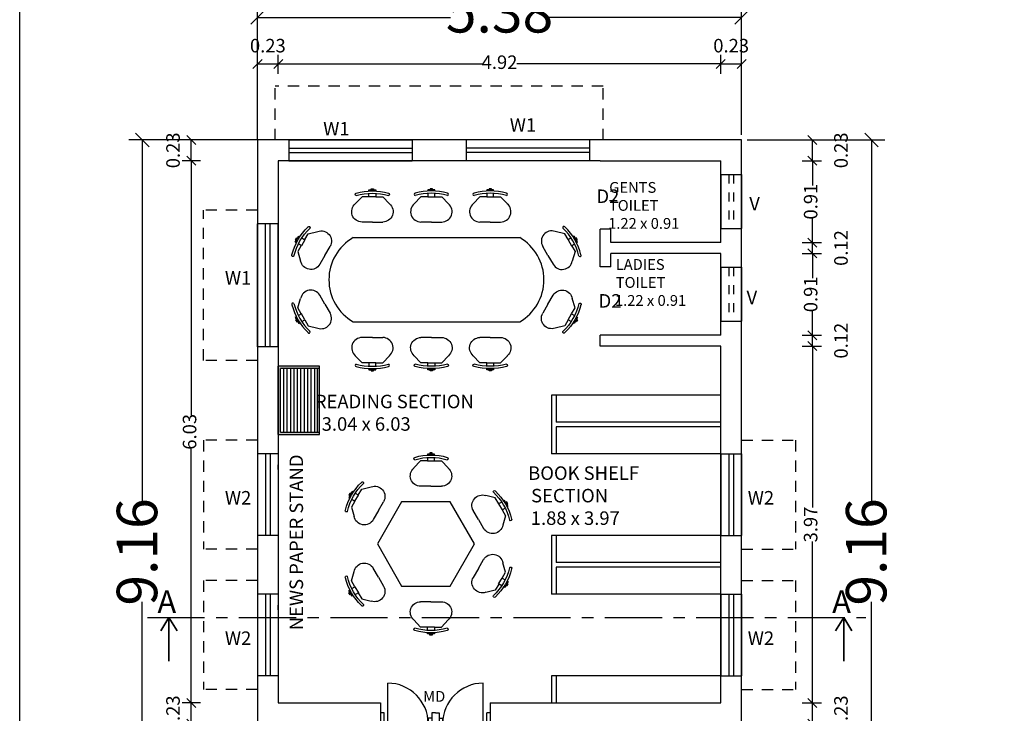
# Model space of a CAD drawing. Units: metres. Extents: x -570405 to 156104, y -14093 to 9668.
# Drawn here: x -9903 to -9892, y -5299 to -5291 of the extents above; entities that cross this region are included whole.
import ezdxf

# ---------------------------------------------------------------- set-up
doc = ezdxf.new("R2010")
doc.units = ezdxf.units.M
doc.header["$PDMODE"] = 34
doc.linetypes.add('CENTER', pattern=[50.8, 31.75, -6.35, 6.35, -6.35])
doc.linetypes.add('HIDDEN', pattern=[0.375, 0.25, -0.125])
doc.layers.get('0').update_dxf_attribs({"color": 11})
doc.layers.add('Arrow', color=4, linetype='Continuous', lineweight=35)
for name, color, linetype in [('Cement', 253, 'Continuous'), ('Cluster', 3, 'Continuous'), ('Door', 151, 'Continuous'), ('E.Win', 24, 'Continuous'), ('Ha', 8, 'Continuous'), ('Section', 1, 'CENTER'), ('Self', 92, 'Continuous'), ('Sheet', 5, 'Continuous'), ('Sunshade', 171, 'HIDDEN'), ('Text', 122, 'Continuous'), ('TXT', 230, 'Continuous'), ('Wall', 1, 'Continuous'), ('Window', 5, 'Continuous')]:
    doc.layers.add(name, color=color, linetype=linetype)
doc.styles.add('Cm', font='times.ttf', dxfattribs={"height": 0.25})
doc.styles.add('CSMeter', font='times.ttf', dxfattribs={"height": 0.15})
doc.styles.add('CSOuter', font='times.ttf', dxfattribs={"height": 0.45})
doc.dimstyles.new('CSMeter', dxfattribs={"dimtxt": 0.15, "dimasz": 0.1, "dimexe": 0.1, "dimexo": 0.91, "dimgap": 0.005, "dimtad": 0, "dimdsep": 46, "dimtxsty": 'CSMeter', "dimblk": 'OBLIQUE', "dimcen": 0, "dimclrd": 6, "dimclre": 82, "dimclrt": 123, "dimadec": 0, "dimazin": 0, "dimtfac": 1, "dimtmove": 2, "dimatfit": 3, "dimldrblk": 'OBLIQUE', "dimfxl": 1, "dimarcsym": 0})
doc.dimstyles.new('CSOuter', dxfattribs={"dimtxt": 0.45, "dimasz": 0.15, "dimexe": 0.15, "dimexo": 0, "dimgap": 0, "dimtad": 0, "dimzin": 1, "dimdsep": 46, "dimtxsty": 'CSOuter', "dimblk": 'OBLIQUE', "dimcen": 0, "dimclrd": 3, "dimclre": 6, "dimclrt": 123, "dimadec": 0, "dimazin": 0, "dimtfac": 1, "dimtmove": 2, "dimatfit": 3, "dimldrblk": 'OBLIQUE', "dimfxl": 1, "dimarcsym": 0})

# ---------------------------------------------------------------- blocks, each defined once
blk = doc.blocks.new('vcvc')
at = {"layer": 'Window', "color": 120}
for p, q in [((53.173, -142.276), (53.252, -142.201)), ((53.173, -142.353), (53.173, -142.276)), ((53.454, -142.391), (53.454, -142.276)), ((53.096, -142.378), (53.084, -142.378)), ((53.084, -142.378), (53.084, -142.404)), ((53.096, -142.353), (53.096, -142.43)), ((53.109, -142.353), (53.096, -142.353)), ((53.174, -142.353), (53.135, -142.353)), ((53.174, -142.43), (53.174, -142.353)), ((53.084, -142.404), (53.096, -142.404)), ((53.096, -142.43), (53.109, -142.43)), ((53.135, -142.43), (53.174, -142.43)), ((53.173, -142.43), (53.173, -142.506)), ((53.454, -142.391), (53.454, -142.506)), ((53.173, -142.506), (53.252, -142.581))]:
    blk.add_line(p, q, dxfattribs=at)
for centre, radius, start, end in [((53.339, -142.276), 0.115, 0, 139.3987), ((53.747, -142.391), 0.639, 163.7398, 196.2602), ((53.146, -142.212), 0.0128, 0, 180), ((53.773, -142.391), 0.639, 163.7398, 196.2602), ((53.146, -142.57), 0.0128, 180, 0), ((53.339, -142.506), 0.115, 220.6013, 0)]:
    blk.add_arc(centre, radius, start, end, dxfattribs=at)
blk = doc.blocks.new('bdhfg')
at = {"layer": 'Window', "color": 141}
for p, q in [((5150.627, -2207.126), (5148.778, -2207.126)), ((5148.778, -2208.061), (5150.627, -2208.061))]:
    blk.add_line(p, q, dxfattribs=at)
for centre, start, end in [((5149.048, -2207.593), 120, 240), ((5150.357, -2207.593), 300, 60)]:
    blk.add_arc(centre, 0.54, start, end, dxfattribs=at)
at = {"layer": 'Wall', "xscale": -1}
for p, rotation in [((5006.6, -2153.498), 90), ((5030.976, -2303.909), 150.0000000003409), ((5268.429, -2111.278), 330.000000000341), ((5292.037, -2261.689), 270), ((5292.691, -2261.689), 270)]:
    blk.add_blockref('vcvc', p, dxfattribs=dict(at, rotation=rotation))
at = {"layer": 'Wall'}
for p, rotation in [((5292.037, -2153.498), 270), ((5292.691, -2153.498), 270), ((5268.429, -2303.909), 209.9999999996591), ((5030.976, -2111.278), 29.99999999965905), ((5006.6, -2261.689), 89.99999999999999)]:
    blk.add_blockref('vcvc', p, dxfattribs=dict(at, rotation=rotation))
blk = doc.blocks.new('6c')
at = {"layer": 'Window', "color": 120}
for p, q in [((58.002, -155.507), (57.927, -155.586)), ((58.078, -155.507), (58.002, -155.507)), ((58.078, -155.431), (58.155, -155.431)), ((58.078, -155.444), (58.078, -155.431)), ((58.078, -155.508), (58.078, -155.47)), ((58.155, -155.508), (58.078, -155.508)), ((58.104, -155.431), (58.104, -155.418)), ((58.104, -155.418), (58.129, -155.418)), ((58.129, -155.418), (58.129, -155.431)), ((58.155, -155.431), (58.155, -155.444)), ((58.155, -155.47), (58.155, -155.508)), ((58.155, -155.507), (58.232, -155.507)), ((58.232, -155.507), (58.306, -155.586)), ((58.117, -155.789), (58.002, -155.789)), ((58.117, -155.789), (58.232, -155.789)), ((58.886, -155.82), (58.781, -155.795)), ((58.925, -155.887), (58.886, -155.82)), ((57.26, -156.013), (57.299, -155.946)), ((57.299, -155.946), (57.31, -155.953)), ((57.365, -155.985), (57.403, -155.918)), ((57.403, -155.918), (57.509, -155.893)), ((58.924, -155.887), (58.957, -155.868)), ((58.962, -155.953), (58.924, -155.887)), ((58.996, -155.934), (58.962, -155.953)), ((58.98, -155.855), (58.991, -155.848)), ((58.991, -155.848), (59.029, -155.915)), ((59.004, -155.871), (59.015, -155.864)), ((59.015, -155.864), (59.028, -155.886)), ((59.028, -155.886), (59.017, -155.893)), ((59.029, -155.915), (59.018, -155.921)), ((57.271, -156.019), (57.26, -156.013)), ((57.262, -155.984), (57.275, -155.962)), ((57.273, -155.99), (57.262, -155.984)), ((57.275, -155.962), (57.286, -155.968)), ((57.327, -156.051), (57.288, -156.117)), ((57.327, -156.051), (57.294, -156.032)), ((57.366, -155.985), (57.327, -156.051)), ((57.332, -155.966), (57.366, -155.985)), ((58.7, -156.06), (58.643, -155.961)), ((58.963, -155.953), (59.001, -156.02)), ((59.001, -156.02), (58.971, -156.124)), ((57.288, -156.117), (57.319, -156.222)), ((57.589, -156.158), (57.532, -156.258)), ((57.589, -156.158), (57.647, -156.059)), ((58.7, -156.06), (58.758, -156.16)), ((57.589, -156.702), (57.532, -156.602)), ((57.288, -156.743), (57.319, -156.639)), ((57.589, -156.702), (57.647, -156.802)), ((58.7, -156.8), (58.758, -156.7)), ((57.327, -156.809), (57.288, -156.743)), ((57.327, -156.809), (57.294, -156.828)), ((57.366, -156.875), (57.327, -156.809)), ((58.7, -156.8), (58.643, -156.899)), ((59.001, -156.841), (58.971, -156.737)), ((57.271, -156.841), (57.26, -156.848)), ((57.26, -156.848), (57.299, -156.914)), ((57.273, -156.87), (57.262, -156.876)), ((57.262, -156.876), (57.275, -156.898)), ((57.275, -156.898), (57.286, -156.892)), ((57.299, -156.914), (57.31, -156.908)), ((57.332, -156.895), (57.366, -156.875)), ((57.365, -156.876), (57.403, -156.942)), ((58.962, -156.907), (58.924, -156.973)), ((58.996, -156.926), (58.962, -156.907)), ((58.963, -156.907), (59.001, -156.841)), ((57.403, -156.942), (57.509, -156.968)), ((58.886, -157.04), (58.781, -157.065)), ((58.925, -156.974), (58.886, -157.04)), ((58.924, -156.973), (58.957, -156.992)), ((58.98, -157.006), (58.991, -157.012)), ((58.991, -157.012), (59.029, -156.946)), ((59.004, -156.99), (59.015, -156.996)), ((59.015, -156.996), (59.028, -156.974)), ((59.028, -156.974), (59.017, -156.968)), ((59.029, -156.946), (59.018, -156.939)), ((58.117, -157.072), (58.002, -157.072)), ((58.117, -157.072), (58.232, -157.072)), ((58.002, -157.353), (57.927, -157.274)), ((58.078, -157.353), (58.002, -157.353)), ((58.155, -157.352), (58.078, -157.352)), ((58.078, -157.352), (58.078, -157.39)), ((58.155, -157.39), (58.155, -157.352)), ((58.155, -157.353), (58.232, -157.353)), ((58.232, -157.353), (58.306, -157.274)), ((58.078, -157.417), (58.078, -157.43)), ((58.078, -157.43), (58.155, -157.43)), ((58.104, -157.43), (58.104, -157.442)), ((58.104, -157.442), (58.129, -157.442)), ((58.129, -157.442), (58.129, -157.43)), ((58.155, -157.43), (58.155, -157.417))]:
    blk.add_line(p, q, dxfattribs=at)
at = {"layer": 'Window', "color": 141}
blk.add_lwpolyline([(58.443, -155.963), (58.713, -156.43), (58.443, -156.898), (57.903, -156.898), (57.633, -156.43), (57.903, -155.963)], close=True, dxfattribs=at)
at = {"layer": 'Window', "color": 120}
for centre, radius, start, end in [((57.938, -155.481), 0.0128, 90, 270), ((58.117, -156.081), 0.639, 73.7398, 106.2602), ((58.117, -156.107), 0.639, 73.7398, 106.2602), ((58.295, -155.481), 0.0128, 270, 90), ((58.002, -155.674), 0.115, 130.6013, 270), ((58.232, -155.674), 0.115, 270, 49.3987), ((57.412, -155.85), 0.0128, 330, 150), ((58.743, -155.903), 0.115, 70.6013, 210), ((58.878, -155.752), 0.0128, 30, 210), ((58.425, -156.22), 0.639, 13.7398, 46.2602), ((58.447, -156.207), 0.639, 13.7398, 46.2602), ((57.843, -156.305), 0.639, 133.7398, 166.2602), ((57.865, -156.317), 0.639, 133.7398, 166.2602), ((57.547, -156.001), 0.115, 330, 109.3987), ((59.056, -156.062), 0.0128, 210, 30), ((57.233, -156.159), 0.0128, 150, 330), ((58.858, -156.103), 0.115, 210, 349.3987), ((57.432, -156.2), 0.115, 190.6013, 330), ((57.432, -156.66), 0.115, 30, 169.3987), ((57.233, -156.701), 0.0128, 30, 210), ((57.843, -156.556), 0.639, 193.7398, 226.2602), ((57.865, -156.543), 0.639, 193.7398, 226.2602), ((58.858, -156.758), 0.115, 10.6013, 150), ((57.547, -156.859), 0.115, 250.6013, 30), ((58.425, -156.641), 0.639, 313.7398, 346.2602), ((58.447, -156.653), 0.639, 313.7398, 346.2602), ((59.056, -156.799), 0.0128, 330, 150), ((58.743, -156.957), 0.115, 150, 289.3987), ((57.412, -157.011), 0.0128, 210, 30), ((58.002, -157.187), 0.115, 90, 229.3987), ((58.232, -157.187), 0.115, 310.6013, 90), ((58.878, -157.109), 0.0128, 150, 330), ((57.938, -157.38), 0.0128, 90, 270), ((58.117, -156.753), 0.639, 253.7398, 286.2602), ((58.295, -157.38), 0.0128, 270, 90), ((58.117, -156.779), 0.639, 253.7398, 286.2602)]:
    blk.add_arc(centre, radius, start, end, dxfattribs=at)
blk = doc.blocks.new('GHFGH')
at = {"layer": 'Door', "color": 12}
for p, q in [((5140.028, -2211.778), (5140.028, -2211.328)), ((5141.088, -2211.778), (5141.088, -2211.328)), ((5139.988, -2211.658), (5139.948, -2211.658)), ((5139.988, -2211.778), (5139.988, -2211.658)), ((5140.518, -2211.718), (5140.478, -2211.718)), ((5140.478, -2211.718), (5140.478, -2211.778)), ((5140.558, -2211.658), (5140.518, -2211.658)), ((5140.518, -2211.658), (5140.518, -2211.778)), ((5140.558, -2211.658), (5140.598, -2211.658)), ((5140.598, -2211.658), (5140.598, -2211.778)), ((5140.598, -2211.718), (5140.638, -2211.718)), ((5140.638, -2211.718), (5140.638, -2211.778)), ((5141.128, -2211.778), (5141.128, -2211.658)), ((5141.168, -2211.658), (5141.128, -2211.658)), ((5139.948, -2211.778), (5139.988, -2211.778)), ((5139.988, -2211.778), (5140.028, -2211.778)), ((5140.518, -2211.778), (5140.478, -2211.778)), ((5140.558, -2211.778), (5140.518, -2211.778)), ((5140.558, -2211.778), (5140.598, -2211.778)), ((5140.598, -2211.778), (5140.638, -2211.778)), ((5141.128, -2211.778), (5141.088, -2211.778)), ((5141.168, -2211.778), (5141.128, -2211.778))]:
    blk.add_line(p, q, dxfattribs=at)
for centre, start, end in [((5140.028, -2211.778), 360, 90), ((5141.088, -2211.778), 90, 180)]:
    blk.add_arc(centre, 0.45, start, end, dxfattribs=at)
at = {"layer": 'Text', "insert": (5140.422, -2211.415), "char_height": 0.12, "width": 0.26837, "attachment_point": 1, "style": 'Cm'}
blk.add_mtext('MD', dxfattribs=at)
blk = doc.blocks.new('JHTRJ')
at = {"layer": 'Cluster', "color": 6}
blk.add_line((5129.347, -2212.55), (5129.347, -2212.5), dxfattribs=at)
at = {"layer": 'Window', "ltscale": 2}
for p, q in [((5129.347, -2212.376), (5129.577, -2212.376)), ((5129.347, -2213.286), (5129.577, -2213.286))]:
    blk.add_line(p, q, dxfattribs=at)
at = {"layer": 'Window'}
for p, q in [((5129.347, -2212.376), (5129.347, -2213.286)), ((5129.437, -2212.376), (5129.437, -2213.286)), ((5129.487, -2212.376), (5129.487, -2213.286)), ((5129.577, -2212.376), (5129.577, -2213.286))]:
    blk.add_line(p, q, dxfattribs=at)
blk = doc.blocks.new('FBHDF')
at = {"layer": 'Window', "ltscale": 2}
for p, q in [((5139.88, -2205.292), (5139.88, -2205.522)), ((5141.25, -2205.292), (5141.25, -2205.522))]:
    blk.add_line(p, q, dxfattribs=at)
at = {"layer": 'Window'}
for p, q in [((5141.25, -2205.292), (5139.88, -2205.292)), ((5141.25, -2205.382), (5139.88, -2205.382)), ((5141.25, -2205.432), (5139.88, -2205.432)), ((5141.25, -2205.522), (5139.88, -2205.522))]:
    blk.add_line(p, q, dxfattribs=at)
blk = doc.blocks.new('_Oblique')
at = {"color": 0, "linetype": 'ByBlock', "lineweight": -2}
blk.add_line((-0.5, -0.5), (0.5, 0.5), dxfattribs=at)
blk = doc.blocks.new('*D7961')
at = {"layer": 'Defpoints', "color": 0, "lineweight": -3, "transparency": 16777216}
for p in [(-9901.243, -5298.567), (-9900.231, -5298.567), (-9900.231, -5298.797)]:
    blk.add_point(p, dxfattribs=at)
at = {"layer": 'Wall', "color": 82, "lineweight": -2, "transparency": 16777216}
for p, q in [((-9901.141, -5298.567), (-9901.343, -5298.567)), ((-9901.141, -5298.797), (-9901.343, -5298.797))]:
    blk.add_line(p, q, dxfattribs=at)
at = {"layer": 'Wall', "color": 6, "lineweight": -2, "transparency": 16777216}
blk.add_line((-9901.243, -5298.797), (-9901.243, -5298.567), dxfattribs=at)
at = {"layer": 'Wall', "color": 6, "lineweight": -2, "transparency": 16777216, "xscale": 0.1, "yscale": 0.1, "zscale": 0.1}
for p, rotation in [((-9901.243, -5298.567), 90), ((-9901.243, -5298.797), 270)]:
    blk.add_blockref('_Oblique', p, dxfattribs=dict(at, rotation=rotation))
at = {"layer": 'Wall', "color": 123, "transparency": 16777216, "insert": (-9901.427, -5298.682), "char_height": 0.15, "attachment_point": 5, "rotation": 90, "style": 'CSMeter'}
blk.add_mtext('0.23', dxfattribs=at)
blk = doc.blocks.new('*D7962')
at = {"layer": 'Defpoints', "color": 0, "lineweight": -3, "transparency": 16777216}
for p in [(-9901.243, -5292.541), (-9900.231, -5292.541), (-9900.231, -5298.567)]:
    blk.add_point(p, dxfattribs=at)
at = {"layer": 'Wall', "color": 82, "lineweight": -2, "transparency": 16777216}
for p, q in [((-9901.141, -5292.541), (-9901.343, -5292.541)), ((-9901.141, -5298.567), (-9901.343, -5298.567))]:
    blk.add_line(p, q, dxfattribs=at)
at = {"layer": 'Wall', "color": 6, "lineweight": -2, "transparency": 16777216}
for p, q in [((-9901.243, -5292.541), (-9901.243, -5295.369)), ((-9901.243, -5298.567), (-9901.243, -5295.739))]:
    blk.add_line(p, q, dxfattribs=at)
at = {"layer": 'Wall', "color": 6, "lineweight": -2, "transparency": 16777216, "xscale": 0.1, "yscale": 0.1, "zscale": 0.1}
for p, rotation in [((-9901.243, -5292.541), 90), ((-9901.243, -5298.567), 270)]:
    blk.add_blockref('_Oblique', p, dxfattribs=dict(at, rotation=rotation))
at = {"layer": 'Wall', "color": 123, "transparency": 16777216, "insert": (-9901.243, -5295.554), "char_height": 0.15, "attachment_point": 5, "rotation": 90, "style": 'CSMeter'}
blk.add_mtext('6.03', dxfattribs=at)
blk = doc.blocks.new('*D7963')
at = {"layer": 'Defpoints', "color": 0, "lineweight": -3, "transparency": 16777216}
for p in [(-9901.243, -5292.311), (-9900.231, -5292.311), (-9900.231, -5292.541)]:
    blk.add_point(p, dxfattribs=at)
at = {"layer": 'Wall', "color": 82, "lineweight": -2, "transparency": 16777216}
for p, q in [((-9901.141, -5292.311), (-9901.343, -5292.311)), ((-9901.141, -5292.541), (-9901.343, -5292.541))]:
    blk.add_line(p, q, dxfattribs=at)
at = {"layer": 'Wall', "color": 6, "lineweight": -2, "transparency": 16777216}
blk.add_line((-9901.243, -5292.541), (-9901.243, -5292.311), dxfattribs=at)
at = {"layer": 'Wall', "color": 6, "lineweight": -2, "transparency": 16777216, "xscale": 0.1, "yscale": 0.1, "zscale": 0.1}
for p, rotation in [((-9901.243, -5292.311), 90), ((-9901.243, -5292.541), 270)]:
    blk.add_blockref('_Oblique', p, dxfattribs=dict(at, rotation=rotation))
at = {"layer": 'Wall', "color": 123, "transparency": 16777216, "insert": (-9901.427, -5292.426), "char_height": 0.15, "attachment_point": 5, "rotation": 90, "style": 'CSMeter'}
blk.add_mtext('0.23', dxfattribs=at)
blk = doc.blocks.new('*D7964')
at = {"layer": 'Defpoints', "color": 0, "lineweight": -3, "transparency": 16777216}
for p in [(-9900.278, -5291.466), (-9900.508, -5292.485), (-9900.278, -5292.485)]:
    blk.add_point(p, dxfattribs=at)
at = {"layer": 'Wall', "color": 82, "lineweight": -2, "transparency": 16777216}
for p, q in [((-9900.508, -5291.575), (-9900.508, -5291.366)), ((-9900.278, -5291.575), (-9900.278, -5291.366))]:
    blk.add_line(p, q, dxfattribs=at)
at = {"layer": 'Wall', "color": 6, "lineweight": -2, "transparency": 16777216}
blk.add_line((-9900.508, -5291.466), (-9900.278, -5291.466), dxfattribs=at)
at = {"layer": 'Wall', "color": 6, "lineweight": -2, "transparency": 16777216, "xscale": 0.1, "yscale": 0.1, "zscale": 0.1, "rotation": 180}
blk.add_blockref('_Oblique', (-9900.508, -5291.466), dxfattribs=at)
at = {"layer": 'Wall', "color": 6, "lineweight": -2, "transparency": 16777216, "xscale": 0.1, "yscale": 0.1, "zscale": 0.1}
blk.add_blockref('_Oblique', (-9900.278, -5291.466), dxfattribs=at)
at = {"layer": 'Wall', "color": 123, "transparency": 16777216, "insert": (-9900.393, -5291.282), "char_height": 0.15, "attachment_point": 5, "style": 'CSMeter'}
blk.add_mtext('0.23', dxfattribs=at)
blk = doc.blocks.new('*D7965')
at = {"layer": 'Defpoints', "color": 0, "lineweight": -3, "transparency": 16777216}
for p in [(-9895.362, -5291.466), (-9900.278, -5292.485), (-9895.362, -5292.485)]:
    blk.add_point(p, dxfattribs=at)
at = {"layer": 'Wall', "color": 82, "lineweight": -2, "transparency": 16777216}
for p, q in [((-9900.278, -5291.575), (-9900.278, -5291.366)), ((-9895.362, -5291.575), (-9895.362, -5291.366))]:
    blk.add_line(p, q, dxfattribs=at)
at = {"layer": 'Wall', "color": 6, "lineweight": -2, "transparency": 16777216}
for p, q in [((-9900.278, -5291.466), (-9898.013, -5291.466)), ((-9895.362, -5291.466), (-9897.628, -5291.466))]:
    blk.add_line(p, q, dxfattribs=at)
at = {"layer": 'Wall', "color": 6, "lineweight": -2, "transparency": 16777216, "xscale": 0.1, "yscale": 0.1, "zscale": 0.1, "rotation": 180}
blk.add_blockref('_Oblique', (-9900.278, -5291.466), dxfattribs=at)
at = {"layer": 'Wall', "color": 6, "lineweight": -2, "transparency": 16777216, "xscale": 0.1, "yscale": 0.1, "zscale": 0.1}
blk.add_blockref('_Oblique', (-9895.362, -5291.466), dxfattribs=at)
at = {"layer": 'Wall', "color": 123, "transparency": 16777216, "insert": (-9897.82, -5291.466), "char_height": 0.15, "attachment_point": 5, "style": 'CSMeter'}
blk.add_mtext('4.92', dxfattribs=at)
blk = doc.blocks.new('*D7966')
at = {"layer": 'Defpoints', "color": 0, "lineweight": -3, "transparency": 16777216}
for p in [(-9895.132, -5291.466), (-9895.362, -5292.485), (-9895.132, -5292.485)]:
    blk.add_point(p, dxfattribs=at)
at = {"layer": 'Wall', "color": 82, "lineweight": -2, "transparency": 16777216}
for p, q in [((-9895.362, -5291.575), (-9895.362, -5291.366)), ((-9895.132, -5291.575), (-9895.132, -5291.366))]:
    blk.add_line(p, q, dxfattribs=at)
at = {"layer": 'Wall', "color": 6, "lineweight": -2, "transparency": 16777216}
blk.add_line((-9895.362, -5291.466), (-9895.132, -5291.466), dxfattribs=at)
at = {"layer": 'Wall', "color": 6, "lineweight": -2, "transparency": 16777216, "xscale": 0.1, "yscale": 0.1, "zscale": 0.1, "rotation": 180}
blk.add_blockref('_Oblique', (-9895.362, -5291.466), dxfattribs=at)
at = {"layer": 'Wall', "color": 6, "lineweight": -2, "transparency": 16777216, "xscale": 0.1, "yscale": 0.1, "zscale": 0.1}
blk.add_blockref('_Oblique', (-9895.132, -5291.466), dxfattribs=at)
at = {"layer": 'Wall', "color": 123, "transparency": 16777216, "insert": (-9895.247, -5291.282), "char_height": 0.15, "attachment_point": 5, "style": 'CSMeter'}
blk.add_mtext('0.23', dxfattribs=at)
blk = doc.blocks.new('*D7969')
at = {"layer": 'Defpoints', "color": 0, "lineweight": -3, "transparency": 16777216}
for p in [(-9895.369, -5298.567), (-9894.345, -5298.567), (-9895.369, -5298.797)]:
    blk.add_point(p, dxfattribs=at)
at = {"layer": 'Wall', "color": 82, "lineweight": -2, "transparency": 16777216}
for p, q in [((-9894.459, -5298.567), (-9894.245, -5298.567)), ((-9894.459, -5298.797), (-9894.245, -5298.797))]:
    blk.add_line(p, q, dxfattribs=at)
at = {"layer": 'Wall', "color": 6, "lineweight": -2, "transparency": 16777216}
blk.add_line((-9894.345, -5298.797), (-9894.345, -5298.567), dxfattribs=at)
at = {"layer": 'Wall', "color": 6, "lineweight": -2, "transparency": 16777216, "xscale": 0.1, "yscale": 0.1, "zscale": 0.1}
for p, rotation in [((-9894.345, -5298.567), 90), ((-9894.345, -5298.797), 270)]:
    blk.add_blockref('_Oblique', p, dxfattribs=dict(at, rotation=rotation))
at = {"layer": 'Wall', "color": 123, "transparency": 16777216, "insert": (-9894.008, -5298.682), "char_height": 0.15, "attachment_point": 5, "rotation": 90, "style": 'CSMeter'}
blk.add_mtext('0.23', dxfattribs=at)
blk = doc.blocks.new('*D7970')
at = {"layer": 'Defpoints', "color": 0, "lineweight": -3, "transparency": 16777216}
for p in [(-9895.369, -5294.601), (-9894.345, -5294.601), (-9895.369, -5298.567)]:
    blk.add_point(p, dxfattribs=at)
at = {"layer": 'Wall', "color": 82, "lineweight": -2, "transparency": 16777216}
for p, q in [((-9894.459, -5294.601), (-9894.245, -5294.601)), ((-9894.459, -5298.567), (-9894.245, -5298.567))]:
    blk.add_line(p, q, dxfattribs=at)
at = {"layer": 'Wall', "color": 6, "lineweight": -2, "transparency": 16777216}
for p, q in [((-9894.345, -5294.601), (-9894.345, -5296.395)), ((-9894.345, -5298.567), (-9894.345, -5296.773))]:
    blk.add_line(p, q, dxfattribs=at)
at = {"layer": 'Wall', "color": 6, "lineweight": -2, "transparency": 16777216, "xscale": 0.1, "yscale": 0.1, "zscale": 0.1}
for p, rotation in [((-9894.345, -5294.601), 90), ((-9894.345, -5298.567), 270)]:
    blk.add_blockref('_Oblique', p, dxfattribs=dict(at, rotation=rotation))
at = {"layer": 'Wall', "color": 123, "transparency": 16777216, "insert": (-9894.345, -5296.584), "char_height": 0.15, "attachment_point": 5, "rotation": 90, "style": 'CSMeter'}
blk.add_mtext('3.97', dxfattribs=at)
blk = doc.blocks.new('*D7971')
at = {"layer": 'Defpoints', "color": 0, "lineweight": -3, "transparency": 16777216}
for p in [(-9895.369, -5294.481), (-9894.345, -5294.481), (-9895.369, -5294.601)]:
    blk.add_point(p, dxfattribs=at)
at = {"layer": 'Wall', "color": 82, "lineweight": -2, "transparency": 16777216}
for p, q in [((-9894.459, -5294.481), (-9894.245, -5294.481)), ((-9894.459, -5294.601), (-9894.245, -5294.601))]:
    blk.add_line(p, q, dxfattribs=at)
at = {"layer": 'Wall', "color": 6, "lineweight": -2, "transparency": 16777216}
blk.add_line((-9894.345, -5294.601), (-9894.345, -5294.481), dxfattribs=at)
at = {"layer": 'Wall', "color": 6, "lineweight": -2, "transparency": 16777216, "xscale": 0.1, "yscale": 0.1, "zscale": 0.1}
for p, rotation in [((-9894.345, -5294.481), 90), ((-9894.345, -5294.601), 270)]:
    blk.add_blockref('_Oblique', p, dxfattribs=dict(at, rotation=rotation))
at = {"layer": 'Wall', "color": 123, "transparency": 16777216, "insert": (-9894.008, -5294.541), "char_height": 0.15, "attachment_point": 5, "rotation": 90, "style": 'CSMeter'}
blk.add_mtext('0.12', dxfattribs=at)
blk = doc.blocks.new('*D7972')
at = {"layer": 'Defpoints', "color": 0, "lineweight": -3, "transparency": 16777216}
for p in [(-9895.369, -5293.571), (-9894.345, -5293.571), (-9895.369, -5294.481)]:
    blk.add_point(p, dxfattribs=at)
at = {"layer": 'Wall', "color": 82, "lineweight": -2, "transparency": 16777216}
for p, q in [((-9894.459, -5293.571), (-9894.245, -5293.571)), ((-9894.459, -5294.481), (-9894.245, -5294.481))]:
    blk.add_line(p, q, dxfattribs=at)
at = {"layer": 'Wall', "color": 6, "lineweight": -2, "transparency": 16777216}
for p, q in [((-9894.345, -5293.571), (-9894.345, -5293.845)), ((-9894.345, -5294.481), (-9894.345, -5294.207))]:
    blk.add_line(p, q, dxfattribs=at)
at = {"layer": 'Wall', "color": 6, "lineweight": -2, "transparency": 16777216, "xscale": 0.1, "yscale": 0.1, "zscale": 0.1}
for p, rotation in [((-9894.345, -5293.571), 90), ((-9894.345, -5294.481), 270)]:
    blk.add_blockref('_Oblique', p, dxfattribs=dict(at, rotation=rotation))
at = {"layer": 'Wall', "color": 123, "transparency": 16777216, "insert": (-9894.345, -5294.026), "char_height": 0.15, "attachment_point": 5, "rotation": 90, "style": 'CSMeter'}
blk.add_mtext('0.91', dxfattribs=at)
blk = doc.blocks.new('*D7973')
at = {"layer": 'Defpoints', "color": 0, "lineweight": -3, "transparency": 16777216}
for p in [(-9895.369, -5293.451), (-9894.345, -5293.451), (-9895.369, -5293.571)]:
    blk.add_point(p, dxfattribs=at)
at = {"layer": 'Wall', "color": 82, "lineweight": -2, "transparency": 16777216}
for p, q in [((-9894.459, -5293.451), (-9894.245, -5293.451)), ((-9894.459, -5293.571), (-9894.245, -5293.571))]:
    blk.add_line(p, q, dxfattribs=at)
at = {"layer": 'Wall', "color": 6, "lineweight": -2, "transparency": 16777216}
blk.add_line((-9894.345, -5293.571), (-9894.345, -5293.451), dxfattribs=at)
at = {"layer": 'Wall', "color": 6, "lineweight": -2, "transparency": 16777216, "xscale": 0.1, "yscale": 0.1, "zscale": 0.1}
for p, rotation in [((-9894.345, -5293.451), 90), ((-9894.345, -5293.571), 270)]:
    blk.add_blockref('_Oblique', p, dxfattribs=dict(at, rotation=rotation))
at = {"layer": 'Wall', "color": 123, "transparency": 16777216, "insert": (-9894.008, -5293.511), "char_height": 0.15, "attachment_point": 5, "rotation": 90, "style": 'CSMeter'}
blk.add_mtext('0.12', dxfattribs=at)
blk = doc.blocks.new('*D7974')
at = {"layer": 'Defpoints', "color": 0, "lineweight": -3, "transparency": 16777216}
for p in [(-9895.369, -5292.541), (-9894.345, -5292.541), (-9895.369, -5293.451)]:
    blk.add_point(p, dxfattribs=at)
at = {"layer": 'Wall', "color": 82, "lineweight": -2, "transparency": 16777216}
for p, q in [((-9894.459, -5292.541), (-9894.245, -5292.541)), ((-9894.459, -5293.451), (-9894.245, -5293.451))]:
    blk.add_line(p, q, dxfattribs=at)
at = {"layer": 'Wall', "color": 6, "lineweight": -2, "transparency": 16777216}
for p, q in [((-9894.345, -5292.541), (-9894.345, -5292.815)), ((-9894.345, -5293.451), (-9894.345, -5293.177))]:
    blk.add_line(p, q, dxfattribs=at)
at = {"layer": 'Wall', "color": 6, "lineweight": -2, "transparency": 16777216, "xscale": 0.1, "yscale": 0.1, "zscale": 0.1}
for p, rotation in [((-9894.345, -5292.541), 90), ((-9894.345, -5293.451), 270)]:
    blk.add_blockref('_Oblique', p, dxfattribs=dict(at, rotation=rotation))
at = {"layer": 'Wall', "color": 123, "transparency": 16777216, "insert": (-9894.345, -5292.996), "char_height": 0.15, "attachment_point": 5, "rotation": 90, "style": 'CSMeter'}
blk.add_mtext('0.91', dxfattribs=at)
blk = doc.blocks.new('*D7975')
at = {"layer": 'Defpoints', "color": 0, "lineweight": -3, "transparency": 16777216}
for p in [(-9895.369, -5292.311), (-9894.345, -5292.311), (-9895.369, -5292.541)]:
    blk.add_point(p, dxfattribs=at)
at = {"layer": 'Wall', "color": 82, "lineweight": -2, "transparency": 16777216}
for p, q in [((-9894.459, -5292.311), (-9894.245, -5292.311)), ((-9894.459, -5292.541), (-9894.245, -5292.541))]:
    blk.add_line(p, q, dxfattribs=at)
at = {"layer": 'Wall', "color": 6, "lineweight": -2, "transparency": 16777216}
blk.add_line((-9894.345, -5292.541), (-9894.345, -5292.311), dxfattribs=at)
at = {"layer": 'Wall', "color": 6, "lineweight": -2, "transparency": 16777216, "xscale": 0.1, "yscale": 0.1, "zscale": 0.1}
for p, rotation in [((-9894.345, -5292.311), 90), ((-9894.345, -5292.541), 270)]:
    blk.add_blockref('_Oblique', p, dxfattribs=dict(at, rotation=rotation))
at = {"layer": 'Wall', "color": 123, "transparency": 16777216, "insert": (-9894.008, -5292.426), "char_height": 0.15, "attachment_point": 5, "rotation": 90, "style": 'CSMeter'}
blk.add_mtext('0.23', dxfattribs=at)
blk = doc.blocks.new('*D7976')
at = {"layer": 'Defpoints', "color": 0, "lineweight": -3, "transparency": 16777216}
for p in [(-9895.132, -5290.95), (-9900.508, -5292.311), (-9895.132, -5292.255)]:
    blk.add_point(p, dxfattribs=at)
at = {"layer": 'Wall', "color": 6, "lineweight": -2, "transparency": 16777216}
for p, q in [((-9900.508, -5292.311), (-9900.508, -5290.8)), ((-9895.132, -5292.255), (-9895.132, -5290.8))]:
    blk.add_line(p, q, dxfattribs=at)
at = {"layer": 'Wall', "color": 3, "lineweight": -2, "transparency": 16777216}
for p, q in [((-9900.508, -5290.95), (-9898.366, -5290.95)), ((-9895.132, -5290.95), (-9897.274, -5290.95))]:
    blk.add_line(p, q, dxfattribs=at)
at = {"layer": 'Wall', "color": 3, "lineweight": -2, "transparency": 16777216, "xscale": 0.15, "yscale": 0.15, "zscale": 0.15, "rotation": 180}
blk.add_blockref('_Oblique', (-9900.508, -5290.95), dxfattribs=at)
at = {"layer": 'Wall', "color": 3, "lineweight": -2, "transparency": 16777216, "xscale": 0.15, "yscale": 0.15, "zscale": 0.15}
blk.add_blockref('_Oblique', (-9895.132, -5290.95), dxfattribs=at)
at = {"layer": 'Wall', "color": 123, "transparency": 16777216, "insert": (-9897.82, -5290.95), "char_height": 0.45, "attachment_point": 5, "style": 'CSOuter'}
blk.add_mtext('5.38', dxfattribs=at)
blk = doc.blocks.new('*D7977')
at = {"layer": 'Defpoints', "color": 0, "lineweight": -3, "transparency": 16777216}
for p in [(-9895.068, -5292.311), (-9893.689, -5292.311), (-9895.068, -5301.467)]:
    blk.add_point(p, dxfattribs=at)
at = {"layer": 'Wall', "color": 6, "lineweight": -2, "transparency": 16777216}
for p, q in [((-9895.068, -5292.311), (-9893.539, -5292.311)), ((-9895.068, -5301.467), (-9893.539, -5301.467))]:
    blk.add_line(p, q, dxfattribs=at)
at = {"layer": 'Wall', "color": 3, "lineweight": -2, "transparency": 16777216}
for p, q in [((-9893.689, -5292.311), (-9893.689, -5296.334)), ((-9893.689, -5301.467), (-9893.689, -5297.445))]:
    blk.add_line(p, q, dxfattribs=at)
at = {"layer": 'Wall', "color": 3, "lineweight": -2, "transparency": 16777216, "xscale": 0.15, "yscale": 0.15, "zscale": 0.15}
for p, rotation in [((-9893.689, -5292.311), 90), ((-9893.689, -5301.467), 270)]:
    blk.add_blockref('_Oblique', p, dxfattribs=dict(at, rotation=rotation))
at = {"layer": 'Wall', "color": 123, "transparency": 16777216, "insert": (-9893.689, -5296.889), "char_height": 0.45, "attachment_point": 5, "rotation": 90, "style": 'CSOuter'}
blk.add_mtext('9.16', dxfattribs=at)
blk = doc.blocks.new('*D7978')
at = {"layer": 'Defpoints', "color": 0, "lineweight": -3, "transparency": 16777216}
for p in [(-9901.788, -5292.311), (-9900.415, -5292.311), (-9900.415, -5301.467)]:
    blk.add_point(p, dxfattribs=at)
at = {"layer": 'Wall', "color": 6, "lineweight": -2, "transparency": 16777216}
for p, q in [((-9900.415, -5292.311), (-9901.938, -5292.311)), ((-9900.415, -5301.467), (-9901.938, -5301.467))]:
    blk.add_line(p, q, dxfattribs=at)
at = {"layer": 'Wall', "color": 3, "lineweight": -2, "transparency": 16777216}
for p, q in [((-9901.788, -5292.311), (-9901.788, -5296.334)), ((-9901.788, -5301.467), (-9901.788, -5297.445))]:
    blk.add_line(p, q, dxfattribs=at)
at = {"layer": 'Wall', "color": 3, "lineweight": -2, "transparency": 16777216, "xscale": 0.15, "yscale": 0.15, "zscale": 0.15}
for p, rotation in [((-9901.788, -5292.311), 90), ((-9901.788, -5301.467), 270)]:
    blk.add_blockref('_Oblique', p, dxfattribs=dict(at, rotation=rotation))
at = {"layer": 'Wall', "color": 123, "transparency": 16777216, "insert": (-9901.788, -5296.889), "char_height": 0.45, "attachment_point": 5, "rotation": 90, "style": 'CSOuter'}
blk.add_mtext('9.16', dxfattribs=at)

msp = doc.modelspace()

# ---------------------------------------------------------------- hatches: boundary and pattern name
at = {"layer": 'Self', "ltscale": 0.001}
for points in [[(-9900.278, -5294.824), (-9900.278, -5295.584), (-9899.818, -5295.584), (-9899.818, -5295.559), (-9900.253, -5295.559), (-9900.253, -5294.849), (-9899.818, -5294.849), (-9899.818, -5294.824)], [(-9899.843, -5294.849), (-9899.843, -5295.559), (-9899.818, -5295.559), (-9899.818, -5294.849)]]:
    msp.add_hatch(color=230, dxfattribs=at).paths.add_polyline_path(points)

# ---------------------------------------------------------------- linework, layer by layer
at = {"layer": 'Arrow'}
for p, q in [((-9901.583, -5297.765), (-9901.491, -5297.617)), ((-9901.491, -5298.104), (-9901.491, -5297.617)), ((-9901.399, -5297.765), (-9901.491, -5297.617)), ((-9894.089, -5297.765), (-9893.997, -5297.617)), ((-9893.997, -5298.104), (-9893.997, -5297.617)), ((-9893.905, -5297.765), (-9893.997, -5297.617))]:
    msp.add_line(p, q, dxfattribs=at)
at = {"layer": 'Cement', "ltscale": 0.001}
for p, q in [((-9900.215, -5295.559), (-9900.215, -5294.849)), ((-9900.177, -5295.559), (-9900.177, -5294.849)), ((-9900.139, -5295.559), (-9900.139, -5294.849)), ((-9900.101, -5295.559), (-9900.101, -5294.849)), ((-9900.063, -5295.559), (-9900.063, -5294.849)), ((-9900.025, -5295.559), (-9900.025, -5294.849)), ((-9899.987, -5295.559), (-9899.987, -5294.849)), ((-9899.949, -5295.559), (-9899.949, -5294.849)), ((-9899.911, -5295.559), (-9899.911, -5294.849)), ((-9899.873, -5295.559), (-9899.873, -5294.849))]:
    msp.add_line(p, q, dxfattribs=at)
at = {"layer": 'E.Win', "ltscale": 0.001}
for p, q in [((-9897.242, -5295.147), (-9897.242, -5295.797)), ((-9897.192, -5295.147), (-9897.242, -5295.147)), ((-9897.192, -5295.147), (-9897.192, -5295.447)), ((-9895.362, -5295.147), (-9897.192, -5295.147)), ((-9895.362, -5295.447), (-9897.192, -5295.447)), ((-9895.362, -5295.497), (-9897.192, -5295.497)), ((-9897.192, -5295.497), (-9897.192, -5295.797)), ((-9897.192, -5295.797), (-9897.242, -5295.797)), ((-9895.362, -5295.797), (-9897.192, -5295.797)), ((-9897.242, -5296.707), (-9897.242, -5297.357)), ((-9897.192, -5296.707), (-9897.242, -5296.707)), ((-9897.192, -5296.707), (-9897.192, -5297.007)), ((-9895.362, -5296.707), (-9897.192, -5296.707)), ((-9895.362, -5297.007), (-9897.192, -5297.007)), ((-9895.362, -5297.057), (-9897.192, -5297.057)), ((-9897.192, -5297.057), (-9897.192, -5297.357)), ((-9897.192, -5297.357), (-9897.242, -5297.357)), ((-9895.362, -5297.357), (-9897.192, -5297.357)), ((-9897.192, -5298.267), (-9897.242, -5298.267)), ((-9897.242, -5298.267), (-9897.242, -5298.567)), ((-9895.362, -5298.267), (-9897.192, -5298.267))]:
    msp.add_line(p, q, dxfattribs=at)
at = {"layer": 'E.Win', "ltscale": 2}
msp.add_line((-9897.192, -5298.267), (-9897.192, -5298.567), dxfattribs=at)
at = {"layer": 'Ha', "color": 6, "ltscale": 2}
msp.add_lwpolyline([(-9900.508, -5301.467), (-9895.132, -5301.467), (-9895.132, -5292.311), (-9900.508, -5292.311), (-9900.508, -5301.467)], dxfattribs=at)
at = {"layer": 'Section', "ltscale": 0.02}
msp.add_line((-9901.73, -5297.617), (-9893.75, -5297.617), dxfattribs=at)
at = {"layer": 'Self', "ltscale": 0.001}
for p, q in [((-9899.818, -5294.824), (-9900.278, -5294.824)), ((-9900.278, -5295.584), (-9900.278, -5294.824)), ((-9899.818, -5295.584), (-9899.818, -5294.824)), ((-9900.253, -5295.559), (-9900.253, -5294.849)), ((-9899.818, -5294.849), (-9900.253, -5294.849)), ((-9899.843, -5295.559), (-9899.843, -5294.849)), ((-9900.278, -5295.584), (-9899.818, -5295.584)), ((-9900.253, -5295.559), (-9899.818, -5295.559))]:
    msp.add_line(p, q, dxfattribs=at)
at = {"layer": 'Sheet', "color": 3}
msp.add_lwpolyline([(-9903.149, -5283.657), (-9873.449, -5283.657), (-9873.449, -5304.657), (-9903.149, -5304.657)], close=True, dxfattribs=at)
at = {"layer": 'Sunshade', "ltscale": 0.5}
for p, q in [((-9896.67, -5291.711), (-9900.31, -5291.711)), ((-9900.31, -5292.311), (-9900.31, -5291.711)), ((-9896.67, -5292.311), (-9896.67, -5291.711)), ((-9901.108, -5294.761), (-9901.108, -5293.091)), ((-9900.508, -5293.091), (-9901.108, -5293.091)), ((-9900.508, -5294.761), (-9901.108, -5294.761)), ((-9901.108, -5295.647), (-9901.108, -5296.857)), ((-9900.508, -5295.647), (-9901.108, -5295.647)), ((-9895.132, -5295.647), (-9894.532, -5295.647)), ((-9894.532, -5295.647), (-9894.532, -5296.857)), ((-9900.508, -5296.857), (-9901.108, -5296.857)), ((-9895.132, -5296.857), (-9894.532, -5296.857)), ((-9901.108, -5297.207), (-9901.108, -5298.417)), ((-9900.508, -5297.207), (-9901.108, -5297.207)), ((-9895.132, -5297.207), (-9894.532, -5297.207)), ((-9894.532, -5297.207), (-9894.532, -5298.417)), ((-9900.508, -5298.417), (-9901.108, -5298.417)), ((-9895.132, -5298.417), (-9894.532, -5298.417))]:
    msp.add_line(p, q, dxfattribs=at)
at = {"layer": 'Sunshade', "ltscale": 0.25}
for p, q in [((-9895.272, -5292.696), (-9895.272, -5293.296)), ((-9895.222, -5292.696), (-9895.222, -5293.296)), ((-9895.272, -5293.726), (-9895.272, -5294.326)), ((-9895.222, -5293.726), (-9895.222, -5294.326))]:
    msp.add_line(p, q, dxfattribs=at)
at = {"layer": 'Wall'}
for p, q in [((-9895.132, -5292.311), (-9900.508, -5292.311)), ((-9900.508, -5292.311), (-9900.508, -5301.467)), ((-9895.132, -5301.467), (-9895.132, -5292.311)), ((-9896.702, -5292.541), (-9900.278, -5292.541)), ((-9900.278, -5292.541), (-9900.278, -5298.567)), ((-9896.702, -5292.541), (-9895.362, -5292.541)), ((-9895.362, -5293.451), (-9895.362, -5292.541)), ((-9895.362, -5293.451), (-9895.362, -5292.541)), ((-9896.702, -5293.721), (-9896.702, -5293.301)), ((-9896.582, -5293.301), (-9896.702, -5293.301)), ((-9896.582, -5293.451), (-9896.582, -5293.301)), ((-9895.362, -5293.451), (-9896.582, -5293.451)), ((-9896.582, -5293.721), (-9896.582, -5293.571)), ((-9895.362, -5293.571), (-9896.582, -5293.571)), ((-9895.362, -5294.481), (-9895.362, -5293.571)), ((-9895.362, -5294.481), (-9895.362, -5293.571)), ((-9896.582, -5293.721), (-9896.702, -5293.721)), ((-9896.702, -5294.601), (-9896.702, -5294.481)), ((-9895.362, -5294.481), (-9896.702, -5294.481)), ((-9895.362, -5294.601), (-9896.702, -5294.601)), ((-9895.362, -5298.567), (-9895.362, -5294.601)), ((-9900.278, -5298.567), (-9899.142, -5298.567)), ((-9899.142, -5298.567), (-9899.142, -5298.797)), ((-9897.922, -5298.567), (-9895.362, -5298.567)), ((-9897.922, -5298.567), (-9897.922, -5298.797))]:
    msp.add_line(p, q, dxfattribs=at)
at = {"layer": 'Wall', "color": 114}
msp.add_line((-9900.278, -5295.529), (-9900.278, -5294.879), dxfattribs=at)
at = {"layer": 'Window'}
for p, q in [((-9895.362, -5292.696), (-9895.132, -5292.696)), ((-9895.362, -5292.696), (-9895.362, -5293.296)), ((-9895.132, -5292.696), (-9895.132, -5293.296)), ((-9895.362, -5293.296), (-9895.132, -5293.296)), ((-9895.362, -5293.726), (-9895.132, -5293.726)), ((-9895.362, -5293.726), (-9895.362, -5294.326)), ((-9895.132, -5293.726), (-9895.132, -5294.326)), ((-9895.362, -5294.326), (-9895.132, -5294.326))]:
    msp.add_line(p, q, dxfattribs=at)

# ---------------------------------------------------------------- block references
at = {"layer": 'Wall', "color": 114, "xscale": -1}
for name, p in [('FBHDF', (-4758.91, -3087.019)), ('JHTRJ', (-4770.931, -3083.421)), ('JHTRJ', (-4770.931, -3084.981))]:
    msp.add_blockref(name, p, dxfattribs=at)
at = {"layer": 'Wall', "color": 114}
for name, p in [('FBHDF', (-15038.071, -3087.019)), ('bdhfg', (-15048.223, -3086.271)), ('JHTRJ', (-15024.709, -3083.421)), ('JHTRJ', (-15024.709, -3084.981)), ('GHFGH', (-15039.09, -3087.019))]:
    msp.add_blockref(name, p, dxfattribs=at)
at = {"layer": 'Wall', "color": 114, "rotation": 269.999999305604}
msp.add_blockref('FBHDF', (-7694.986, -153.361), dxfattribs=at)
at = {"layer": 'Wall', "xscale": -1}
msp.add_blockref('6c', (-9840.464, -5140.37), dxfattribs=at)

# ---------------------------------------------------------------- texts
at = {"layer": 'Text', "style": 'Cm'}
for s, insert, char_height, width, attachment_point in [('W1', (-9897.413, -5292.069), 0.15, 0.26837, 3), ('W1', (-9899.485, -5292.111), 0.15, 0.26837, 3), ('D2', (-9896.743, -5292.861), 0.15, 0.26837, 1), ('\\pi0.55363;GENTS \\P\\pi0.52616;TOILET \\P\\pi0.45375;1.22 x 0.91', (-9896.668, -5292.778), 0.12, 1.66244, 1), ('V', (-9895.046, -5292.943), 0.15, 0.26837, 1), ('\\pi0.52279;LADIES \\P\\pi0.52616;TOILET \\P\\pi0.45375;1.22 x 0.91', (-9896.592, -5293.634), 0.12, 1.66244, 1), ('W1', (-9900.87, -5293.768), 0.15, 0.26837, 1), ('D2', (-9896.72, -5294.024), 0.15, 0.26837, 1), ('V', (-9895.076, -5293.986), 0.15, 0.26837, 1), ('\\pi0.26625;READING SECTION\\P\\pi0.77168;3.04 x 6.03', (-9899.911, -5295.142), 0.15, 2.51268, 1), ('\\pi0.5828;BOOK SHELF \\P\\pi0.79725;SECTION \\P\\pi0.77589;1.88 x 3.97', (-9897.589, -5295.938), 0.15, 2.51268, 1), ('W2', (-9900.577, -5296.212), 0.15, 0.26837, 3), ('W2', (-9895.063, -5296.212), 0.15, 0.26837, 1), ('W2', (-9900.577, -5297.772), 0.15, 0.26837, 3), ('W2', (-9895.063, -5297.772), 0.15, 0.26837, 1)]:
    msp.add_mtext(s, dxfattribs=dict(at, insert=insert, char_height=char_height, width=width, attachment_point=attachment_point))
at = {"layer": 'Text', "insert": (-9900.152, -5297.759), "char_height": 0.15, "width": 2.26162, "attachment_point": 1, "rotation": 90, "style": 'Cm'}
msp.add_mtext('NEWS PAPER STAND ', dxfattribs=at)
at = {"layer": 'TXT', "char_height": 0.25, "width": 0.25537, "attachment_point": 7, "style": 'Cm'}
for insert in [(-9901.618, -5297.566), (-9894.124, -5297.566)]:
    msp.add_mtext('\\pi-0.0020927;A', dxfattribs=dict(at, insert=insert))

# ---------------------------------------------------------------- dimensions: what is measured, and where the dimension line sits
at = {"layer": 'Wall'}
dim = msp.add_linear_dim(base=(-9895.132, -5290.95), p1=(-9900.508, -5292.311), p2=(-9895.132, -5292.255), dimstyle='CSOuter', dxfattribs=at)
dim.commit()
dim.dimension.update_dxf_attribs({"geometry": '*D7976', "text_midpoint": (-9897.82, -5290.95)})
at = {"layer": 'Wall', "color": 114}
dim = msp.add_aligned_dim(p1=(-9900.508, -5292.485), p2=(-9900.278, -5292.485), distance=1.019, dimstyle='CSMeter', dxfattribs=at)
dim.commit()
dim.dimension.update_dxf_attribs({"geometry": '*D7964', "text_midpoint": (-9900.393, -5291.282)})
for base, p1, p2, angle, picture, middle in [((-9895.132, -5291.466), (-9895.362, -5292.485), (-9895.132, -5292.485), 180, '*D7966', (-9895.247, -5291.282)), ((-9895.362, -5291.466), (-9900.278, -5292.485), (-9895.362, -5292.485), 180, '*D7965', (-9897.82, -5291.466)), ((-9901.243, -5292.311), (-9900.231, -5292.541), (-9900.231, -5292.311), 90, '*D7963', (-9901.427, -5292.426)), ((-9894.345, -5292.311), (-9895.369, -5292.541), (-9895.369, -5292.311), 90, '*D7975', (-9894.008, -5292.426)), ((-9901.243, -5292.541), (-9900.231, -5298.567), (-9900.231, -5292.541), 90, '*D7962', (-9901.243, -5295.554)), ((-9894.345, -5292.541), (-9895.369, -5293.451), (-9895.369, -5292.541), 90, '*D7974', (-9894.345, -5292.996)), ((-9894.345, -5293.451), (-9895.369, -5293.571), (-9895.369, -5293.451), 90, '*D7973', (-9894.008, -5293.511)), ((-9894.345, -5293.571), (-9895.369, -5294.481), (-9895.369, -5293.571), 90, '*D7972', (-9894.345, -5294.026)), ((-9894.345, -5294.481), (-9895.369, -5294.601), (-9895.369, -5294.481), 90, '*D7971', (-9894.008, -5294.541)), ((-9894.345, -5294.601), (-9895.369, -5298.567), (-9895.369, -5294.601), 90, '*D7970', (-9894.345, -5296.584)), ((-9901.243, -5298.567), (-9900.231, -5298.797), (-9900.231, -5298.567), 90, '*D7961', (-9901.427, -5298.682)), ((-9894.345, -5298.567), (-9895.369, -5298.797), (-9895.369, -5298.567), 90, '*D7969', (-9894.008, -5298.682))]:
    dim = msp.add_linear_dim(base=base, p1=p1, p2=p2, angle=angle, dimstyle='CSMeter', dxfattribs=at)
    dim.commit()
    dim.dimension.update_dxf_attribs({"geometry": picture, "text_midpoint": middle})
at = {"layer": 'Wall'}
for base, p1, p2, picture, middle in [((-9901.788, -5292.311), (-9900.415, -5301.467), (-9900.415, -5292.311), '*D7978', (-9901.788, -5296.889)), ((-9893.689, -5292.311), (-9895.068, -5301.467), (-9895.068, -5292.311), '*D7977', (-9893.689, -5296.889))]:
    dim = msp.add_linear_dim(base=base, p1=p1, p2=p2, angle=90, dimstyle='CSOuter', dxfattribs=at)
    dim.commit()
    dim.dimension.update_dxf_attribs({"geometry": picture, "text_midpoint": middle})

doc.saveas('drawing.dxf')
